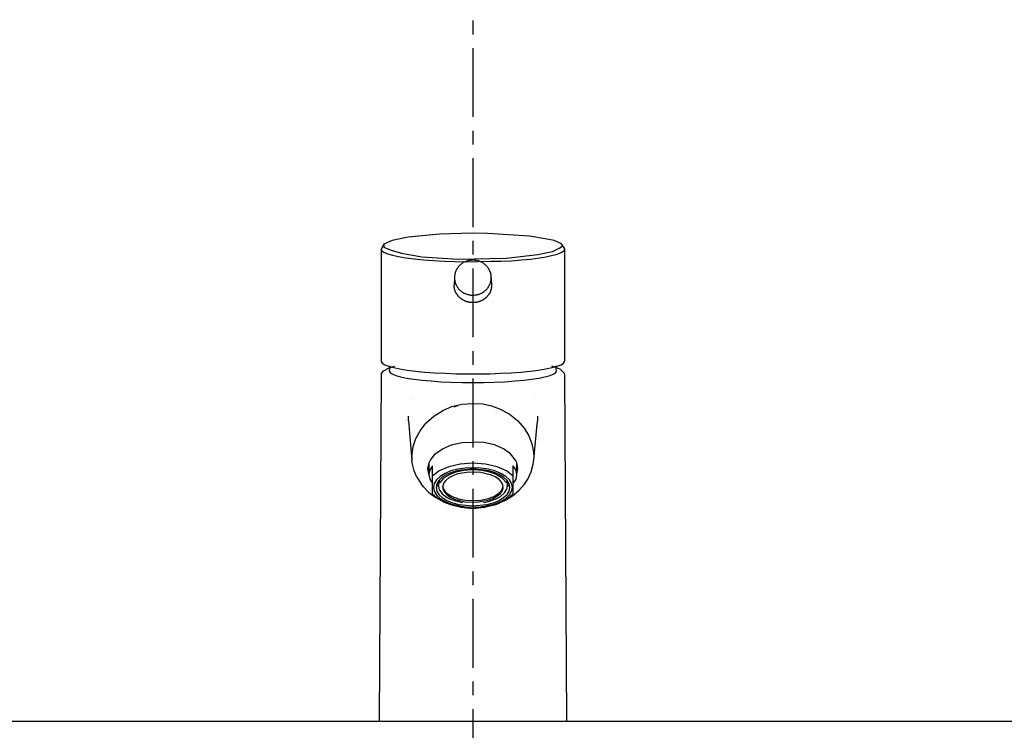
# Model space of a CAD drawing. Extents: x 8910 to 13365, y 0 to 3150.
# Drawn here: x 11213 to 11482, y 1614 to 1807 of the extents above; entities that cross this region are included whole.
import ezdxf

# ---------------------------------------------------------------- set-up
doc = ezdxf.new("R2010")
doc.units = 0
doc.header["$LTSCALE"] = 3
doc.linetypes.add('CENTER1', pattern=[10, 6.25, -1.25, 1.25, -1.25])
doc.layers.get('0').update_dxf_attribs({"linetype": 'CONTINUOUS'})
doc.layers.add('0-1', color=5, linetype='CONTINUOUS')
doc.layers.add('中心線', color=1, linetype='CENTER1')

msp = doc.modelspace()

# ---------------------------------------------------------------- linework, layer by layer
msp.add_line((10961.824, 1616.127), (11711.824, 1616.127))
at = {"layer": '0-1'}
for p, q in [((11331.816, 1736.9), (11331.697, 1734.716)), ((11341.796, 1736.863), (11341.906, 1734.533)), ((11342.274, 1730.433, 2.718), (11342.29, 1730.438, 2.718)), ((11322.601, 1710.934, 2.718), (11322.601, 1710.933, 2.718)), ((11328.4, 1710.933, 2.718), (11328.4, 1710.934, 2.718)), ((11334.707, 1708.278, 2.718), (11334.707, 1708.337, 2.718)), ((11320.034, 1703.836), (11320.051, 1703.831)), ((11353.598, 1703.831), (11353.614, 1703.836)), ((11331.703, 1701.71, 2.718), (11332.695, 1702.1, 2.718)), ((11319.242, 1697.897), (11319.243, 1699.184)), ((11319.242, 1697.897), (11320.235, 1687.049)), ((11354.302, 1696.517), (11354.406, 1697.896)), ((11354.405, 1699.184), (11354.406, 1697.896)), ((11353.428, 1687.224), (11354.328, 1697.043)), ((11320.203, 1688.223), (11320.212, 1687.273)), ((11324.869, 1683.732), (11324.87, 1686.359)), ((11325.824, 1678), (11325.824, 1685.635)), ((11333.924, 1684.332), (11333.925, 1684.33)), ((11339.724, 1684.33), (11339.724, 1684.332)), ((11347.824, 1678), (11347.824, 1685.635)), ((11348.78, 1683.732), (11348.781, 1686.349)), ((11327.618, 1681.675), (11327.618, 1681.74)), ((11346.03, 1681.675), (11346.03, 1681.735)), ((11327.438, 1680.49), (11327.45, 1680.998)), ((11327.45, 1680.998), (11327.455, 1680.671)), ((11327.455, 1680.671), (11327.455, 1681.104)), ((11327.47, 1679.93), (11327.536, 1679.539)), ((11327.536, 1679.539), (11327.655, 1679.181)), ((11345.993, 1679.181), (11346.112, 1679.539)), ((11346.112, 1679.539), (11346.194, 1679.914)), ((11346.217, 1680.482), (11346.217, 1680.915)), ((11333.963, 1675.575), (11333.964, 1675.578)), ((11334.849, 1674.48), (11336.824, 1674.398)), ((11336.824, 1674.398), (11338.799, 1674.48)), ((11336.824, 1674.398), (11336.824, 1674.07)), ((11339.685, 1675.578), (11339.685, 1675.575)), ((11343.026, 1675.108), (11344.019, 1675.498))]:
    msp.add_line(p, q, dxfattribs=at)
for points in [[(11312.563, 1746.014), (11311.824, 1744.663), (11311.843, 1714.026), (11312.151, 1713.602), (11312.828, 1713.187), (11313.866, 1712.786), (11315.248, 1712.406), (11316.953, 1712.052), (11318.957, 1711.73), (11321.228, 1711.444), (11323.733, 1711.199), (11326.435, 1710.998), (11329.293, 1710.845), (11332.263, 1710.742), (11335.302, 1710.69), (11338.364, 1710.691), (11341.403, 1710.743), (11344.373, 1710.846), (11347.23, 1710.999), (11349.93, 1711.2), (11352.434, 1711.446), (11354.704, 1711.731), (11356.704, 1712.054), (11358.407, 1712.407), (11359.786, 1712.787), (11360.821, 1713.188), (11361.498, 1713.603), (11361.805, 1714.026), (11361.824, 1714.262), (11361.838, 1744.699), (11360.955, 1746.101), (11358.959, 1747.001), (11356.504, 1747.443), (11352.22, 1748.216), (11340.814, 1748.926), (11336.642, 1748.994), (11327.854, 1748.734), (11319.174, 1747.92), (11314.875, 1747.005), (11312.563, 1746.014)], [(11312.563, 1746.014), (11312.584, 1745.213), (11314.523, 1744.419), (11317.403, 1743.527), (11322.936, 1742.52), (11332.781, 1741.971), (11345.913, 1742.166), (11354.474, 1743.237), (11358.498, 1744.024), (11360.306, 1744.963), (11361.324, 1745.521)], [(11311.824, 1744.663), (11312.02, 1744.229), (11312.605, 1743.801), (11313.569, 1743.386), (11314.898, 1742.992), (11316.57, 1742.624), (11318.56, 1742.288), (11320.836, 1741.989), (11323.363, 1741.732), (11326.1, 1741.52), (11329.006, 1741.359), (11334.834, 1741.213), (11338.242, 1741.249), (11341.813, 1741.381), (11344.411, 1741.348), (11347.327, 1741.506), (11350.08, 1741.713), (11352.624, 1741.967), (11354.921, 1742.263), (11356.687, 1742.551), (11358.548, 1742.98), (11359.495, 1743.197), (11360.505, 1743.548), (11361.235, 1743.912), (11361.676, 1744.286), (11361.838, 1744.699)], [(11311.821, 1710.615), (11311.292, 1616.127), (11362.357, 1616.127), (11361.84, 1710.405), (11361.723, 1710.828), (11360.554, 1711.969), (11358.293, 1712.764)], [(11311.821, 1710.615), (11312.517, 1711.548), (11314.044, 1712.376), (11315.523, 1712.751)], [(11314.209, 1712.837), (11314.056, 1711.496), (11314.251, 1711.083), (11314.832, 1710.676), (11315.789, 1710.284), (11317.107, 1709.912), (11318.761, 1709.567), (11320.725, 1709.256), (11322.964, 1708.982), (11325.44, 1708.752), (11328.111, 1708.569), (11330.931, 1708.436), (11333.852, 1708.355), (11336.824, 1708.328), (11339.796, 1708.355), (11345.537, 1708.569), (11348.208, 1708.752), (11350.684, 1708.982), (11354.887, 1709.567), (11357.859, 1710.284), (11358.816, 1710.676), (11359.397, 1711.083), (11359.592, 1711.496), (11359.438, 1712.837)], [(11334.734, 1708.301), (11334.707, 1708.278)], [(11320.203, 1688.223), (11320.573, 1690.932), (11321.279, 1693.069), (11322.419, 1695.218), (11324.04, 1697.298), (11326.169, 1699.208), (11328.805, 1700.82), (11331.054, 1701.771), (11333.808, 1702.438), (11336.824, 1702.667)], [(11336.824, 1702.667), (11339.483, 1702.491), (11341.926, 1701.976), (11344.044, 1701.207), (11346.656, 1699.786), (11348.956, 1697.959), (11350.744, 1695.924), (11352.04, 1693.788), (11352.885, 1691.638), (11353.341, 1689.386), (11353.446, 1688.223)], [(11324.841, 1683.402), (11324.574, 1684.917), (11324.88, 1686.466), (11325.243, 1687.23), (11326.57, 1688.882), (11328.523, 1690.304), (11330.986, 1691.378), (11333.812, 1692.008), (11336.824, 1692.13)], [(11348.808, 1683.403), (11349.074, 1684.919), (11348.768, 1686.468), (11348.404, 1687.232), (11347.076, 1688.883), (11345.124, 1690.305), (11342.661, 1691.379), (11339.835, 1692.008), (11336.824, 1692.13)], [(11321.593, 1682.552), (11320.854, 1684.287), (11320.373, 1686.109), (11320.233, 1687.049)], [(11351.744, 1681.981), (11352.688, 1683.989), (11353.277, 1686.119), (11353.434, 1687.224)], [(11325.824, 1685.635), (11325.077, 1684.462), (11324.824, 1683.237), (11325.077, 1682.012), (11325.824, 1680.839)], [(11336.824, 1686.398), (11333.394, 1686.147), (11330.25, 1685.417), (11327.654, 1684.268), (11325.824, 1682.796)], [(11336.824, 1685.148), (11334.727, 1685.045), (11332.71, 1684.739), (11330.852, 1684.242), (11329.223, 1683.573), (11327.886, 1682.759), (11326.892, 1681.83), (11326.281, 1680.821), (11326.074, 1679.773), (11326.281, 1678.724), (11326.892, 1677.716), (11327.886, 1676.787), (11329.223, 1675.972), (11330.852, 1675.304), (11332.71, 1674.807), (11334.727, 1674.501), (11336.824, 1674.398)], [(11336.824, 1684.798), (11332.978, 1684.415), (11331.241, 1683.951), (11329.718, 1683.326), (11328.468, 1682.565), (11327.539, 1681.696), (11326.967, 1680.753), (11326.774, 1679.773), (11326.967, 1678.792), (11327.539, 1677.85), (11328.468, 1676.981), (11329.718, 1676.22), (11331.241, 1675.595), (11332.978, 1675.13), (11336.824, 1674.748)], [(11333.925, 1684.33), (11332.215, 1683.956), (11330.686, 1683.42)], [(11340.949, 1676.287), (11342.264, 1676.758), (11343.369, 1677.348), (11344.223, 1678.035), (11344.793, 1678.792), (11345.056, 1679.59), (11345.004, 1680.398), (11344.636, 1681.185), (11343.969, 1681.922), (11343.027, 1682.579), (11341.846, 1683.132), (11338.959, 1683.844), (11335.747, 1683.949), (11332.699, 1683.432)], [(11347.824, 1682.796), (11345.994, 1684.268), (11343.399, 1685.417), (11340.255, 1686.147), (11336.824, 1686.398)], [(11336.824, 1674.398), (11338.921, 1674.501), (11340.938, 1674.807), (11342.797, 1675.304), (11344.426, 1675.972), (11345.762, 1676.787), (11346.756, 1677.716), (11347.368, 1678.724), (11347.574, 1679.773), (11347.368, 1680.821), (11346.756, 1681.83), (11345.762, 1682.759), (11344.426, 1683.573), (11342.797, 1684.242), (11340.938, 1684.739), (11338.921, 1685.045), (11336.824, 1685.148)], [(11336.824, 1674.748), (11340.67, 1675.13), (11342.408, 1675.595), (11343.931, 1676.22), (11345.18, 1676.981), (11346.109, 1677.85), (11346.681, 1678.792), (11346.874, 1679.773), (11346.681, 1680.753), (11346.109, 1681.696), (11345.18, 1682.565), (11343.931, 1683.326), (11342.408, 1683.951), (11340.67, 1684.415), (11336.824, 1684.798)], [(11342.962, 1683.42), (11341.434, 1683.956), (11339.724, 1684.33)], [(11347.824, 1680.839), (11348.572, 1682.012), (11348.824, 1683.237), (11348.572, 1684.462), (11347.824, 1685.635)], [(11321.593, 1682.552), (11322.717, 1680.734)], [(11327.618, 1681.675), (11327.435, 1680.503)], [(11327.618, 1681.675), (11327.588, 1681.701)], [(11330.686, 1683.42), (11328.819, 1682.326), (11327.697, 1680.999)], [(11332.699, 1683.432), (11331.385, 1682.961), (11330.279, 1682.371), (11329.425, 1681.684), (11328.855, 1680.927), (11328.592, 1680.129), (11328.645, 1679.321), (11329.012, 1678.533), (11329.679, 1677.797), (11330.621, 1677.14), (11331.802, 1676.587), (11334.689, 1675.875), (11337.901, 1675.77), (11340.949, 1676.287)], [(11336.824, 1674.07), (11340.008, 1674.379), (11342.962, 1675.088), (11345.507, 1676.179), (11347.6, 1677.455), (11349.335, 1678.907), (11350.871, 1680.648), (11351.741, 1681.983)], [(11345.952, 1680.999), (11344.829, 1682.326), (11342.962, 1683.42)], [(11346.058, 1681.699), (11346.03, 1681.675)], [(11346.217, 1680.915), (11346.03, 1681.675)], [(11323.338, 1679.946), (11322.717, 1680.734)], [(11323.34, 1679.948), (11324.827, 1678.429), (11326.738, 1676.986), (11328.955, 1675.786), (11330.719, 1675.079), (11333.592, 1674.388), (11336.824, 1674.07)], [(11327.465, 1679.905), (11327.002, 1680.299)], [(11327.476, 1679.896), (11327.475, 1679.897)], [(11327.655, 1679.181), (11328.43, 1678.05), (11329.793, 1676.986), (11330.673, 1676.53)], [(11328.584, 1680.091), (11328.954, 1679.056), (11329.835, 1678.101), (11331.171, 1677.288), (11332.875, 1676.671), (11334.835, 1676.289), (11336.925, 1676.168), (11339.008, 1676.315), (11340.949, 1676.72)], [(11340.949, 1676.72), (11342.557, 1677.326), (11343.824, 1678.109), (11344.673, 1679.022), (11345.055, 1680.011)], [(11342.975, 1676.53), (11344.374, 1677.319), (11345.446, 1678.303), (11345.993, 1679.181)], [(11346.645, 1680.298), (11346.194, 1679.914)], [(11325.824, 1678), (11327.342, 1676.72), (11329.443, 1675.667), (11331.998, 1674.904), (11334.849, 1674.48)], [(11333.964, 1675.578), (11331.639, 1676.163), (11330.673, 1676.53)], [(11338.799, 1674.48), (11341.651, 1674.904), (11344.205, 1675.667), (11346.306, 1676.72), (11347.824, 1678)], [(11342.975, 1676.53), (11340.69, 1675.783), (11339.685, 1675.578)]]:
    msp.add_lwpolyline(points, dxfattribs=at)
for points in [[(11331.8, 1736.9, 0), (11331.8, 1736.67, 0), (11331.8, 1736.43, 0), (11331.9, 1736.2, 0), (11331.9, 1735.97, 0), (11332, 1735.74, 0), (11332, 1735.52, 0), (11332.1, 1735.3, 0), (11332.2, 1735.08, 0), (11332.3, 1734.86, 0), (11332.4, 1734.65, 0), (11332.5, 1734.45, 0), (11332.6, 1734.25, 0), (11332.8, 1734.06, 0), (11332.9, 1733.88, 0), (11333.1, 1733.7, 0), (11333.3, 1733.53, 0), (11333.4, 1733.37, 0), (11333.6, 1733.22, 0), (11333.8, 1733.07, 0), (11334, 1732.94, 0), (11334.2, 1732.81, 0), (11334.4, 1732.7, 0), (11334.7, 1732.59, 0), (11334.9, 1732.5, 0), (11335.1, 1732.42, 0), (11335.4, 1732.34, 0), (11335.6, 1732.28, 0), (11335.8, 1732.23, 0), (11336.1, 1732.19, 0), (11336.3, 1732.16, 0), (11336.6, 1732.14, 0), (11336.8, 1732.14, 0), (11337.1, 1732.14, 0), (11337.3, 1732.16, 0), (11337.5, 1732.19, 0), (11337.8, 1732.23, 0), (11338, 1732.28, 0), (11338.3, 1732.34, 0), (11338.5, 1732.42, 0), (11338.7, 1732.5, 0), (11338.9, 1732.59, 0), (11339.2, 1732.7, 0), (11339.4, 1732.81, 0), (11339.6, 1732.94, 0), (11339.8, 1733.07, 0), (11340, 1733.22, 0), (11340.2, 1733.37, 0), (11340.3, 1733.53, 0), (11340.5, 1733.7, 0), (11340.7, 1733.88, 0), (11340.8, 1734.06, 0), (11341, 1734.25, 0), (11341.1, 1734.45, 0), (11341.2, 1734.65, 0), (11341.3, 1734.86, 0), (11341.4, 1735.08, 0), (11341.5, 1735.3, 0), (11341.6, 1735.52, 0), (11341.7, 1735.74, 0), (11341.7, 1735.97, 0), (11341.8, 1736.2, 0), (11341.8, 1736.43, 0), (11341.8, 1736.67, 0), (11341.8, 1736.9, 0), (11341.8, 1737.13, 0), (11341.8, 1737.37, 0), (11341.8, 1737.6, 0), (11341.7, 1737.83, 0), (11341.7, 1738.06, 0), (11341.6, 1738.28, 0), (11341.5, 1738.5, 0), (11341.4, 1738.72, 0), (11341.3, 1738.94, 0), (11341.2, 1739.15, 0), (11341.1, 1739.35, 0), (11341, 1739.55, 0), (11340.8, 1739.74, 0), (11340.7, 1739.92, 0), (11340.5, 1740.1, 0), (11340.3, 1740.27, 0), (11340.2, 1740.43, 0), (11340, 1740.58, 0), (11339.8, 1740.73, 0), (11339.6, 1740.86, 0), (11339.4, 1740.99, 0), (11339.2, 1741.1, 0), (11338.9, 1741.21, 0), (11338.7, 1741.3, 0), (11338.5, 1741.38, 0), (11338.3, 1741.46, 0), (11338, 1741.52, 0), (11337.8, 1741.57, 0), (11337.5, 1741.61, 0), (11337.3, 1741.64, 0), (11337.1, 1741.66, 0), (11336.8, 1741.66, 0), (11336.6, 1741.66, 0), (11336.3, 1741.64, 0), (11336.1, 1741.61, 0), (11335.8, 1741.57, 0), (11335.6, 1741.52, 0), (11335.4, 1741.46, 0), (11335.1, 1741.38, 0), (11334.9, 1741.3, 0), (11334.7, 1741.21, 0), (11334.4, 1741.1, 0), (11334.2, 1740.99, 0), (11334, 1740.86, 0), (11333.8, 1740.73, 0), (11333.6, 1740.58, 0), (11333.4, 1740.43, 0), (11333.3, 1740.27, 0), (11333.1, 1740.1, 0), (11332.9, 1739.92, 0), (11332.8, 1739.74, 0), (11332.6, 1739.55, 0), (11332.5, 1739.35, 0), (11332.4, 1739.15, 0), (11332.3, 1738.94, 0), (11332.2, 1738.72, 0), (11332.1, 1738.5, 0), (11332, 1738.28, 0), (11332, 1738.06, 0), (11331.9, 1737.83, 0), (11331.9, 1737.6, 0), (11331.8, 1737.37, 0), (11331.8, 1737.13, 0), (11331.8, 1736.9, 0)], [(11341.9, 1734.53, 0), (11341.9, 1734.42, 0), (11341.9, 1734.31, 0), (11341.9, 1734.2, 0), (11341.8, 1734.08, 0), (11341.8, 1733.97, 0), (11341.8, 1733.86, 0), (11341.8, 1733.75, 0), (11341.7, 1733.64, 0), (11341.7, 1733.53, 0), (11341.7, 1733.42, 0), (11341.6, 1733.31, 0), (11341.6, 1733.21, 0), (11341.6, 1733.1, 0), (11341.5, 1733, 0), (11341.5, 1732.89, 0), (11341.4, 1732.79, 0), (11341.4, 1732.69, 0), (11341.3, 1732.59, 0), (11341.2, 1732.49, 0), (11341.2, 1732.39, 0), (11341.1, 1732.3, 0), (11341.1, 1732.2, 0), (11341, 1732.11, 0), (11340.9, 1732.02, 0), (11340.8, 1731.93, 0), (11340.8, 1731.84, 0), (11340.7, 1731.75, 0), (11340.6, 1731.67, 0), (11340.5, 1731.58, 0), (11340.4, 1731.5, 0), (11340.3, 1731.42, 0), (11340.3, 1731.34, 0), (11340.2, 1731.27, 0), (11340.1, 1731.2, 0), (11340, 1731.12, 0), (11339.9, 1731.05, 0), (11339.8, 1730.99, 0), (11339.7, 1730.92, 0), (11339.6, 1730.86, 0), (11339.5, 1730.8, 0), (11339.4, 1730.74, 0), (11339.3, 1730.69, 0), (11339.2, 1730.63, 0), (11339.1, 1730.58, 0), (11338.9, 1730.53, 0), (11338.8, 1730.49, 0), (11338.7, 1730.44, 0), (11338.6, 1730.4, 0), (11338.5, 1730.36, 0), (11338.4, 1730.33, 0), (11338.3, 1730.29, 0), (11338.2, 1730.26, 0), (11338, 1730.23, 0), (11337.9, 1730.21, 0), (11337.8, 1730.18, 0), (11337.7, 1730.16, 0), (11337.6, 1730.14, 0), (11337.4, 1730.13, 0), (11337.3, 1730.12, 0), (11337.2, 1730.11, 0), (11337.1, 1730.1, 0), (11337, 1730.1, 0), (11336.8, 1730.09, 0), (11336.7, 1730.09, 0), (11336.6, 1730.1, 0), (11336.5, 1730.1, 0), (11336.3, 1730.11, 0), (11336.2, 1730.12, 0), (11336.1, 1730.14, 0), (11336, 1730.16, 0), (11335.9, 1730.18, 0), (11335.7, 1730.2, 0), (11335.6, 1730.22, 0), (11335.5, 1730.25, 0), (11335.4, 1730.28, 0), (11335.3, 1730.31, 0), (11335.2, 1730.35, 0), (11335, 1730.39, 0), (11334.9, 1730.43, 0), (11334.8, 1730.47, 0), (11334.7, 1730.51, 0), (11334.6, 1730.56, 0), (11334.5, 1730.61, 0), (11334.4, 1730.66, 0), (11334.3, 1730.72, 0), (11334.2, 1730.78, 0), (11334.1, 1730.84, 0), (11334, 1730.9, 0), (11333.9, 1730.96, 0), (11333.8, 1731.03, 0), (11333.7, 1731.1, 0), (11333.6, 1731.17, 0), (11333.5, 1731.24, 0), (11333.4, 1731.32, 0), (11333.3, 1731.39, 0), (11333.2, 1731.47, 0), (11333.1, 1731.55, 0), (11333, 1731.63, 0), (11333, 1731.72, 0), (11332.9, 1731.8, 0), (11332.8, 1731.89, 0), (11332.7, 1731.98, 0), (11332.7, 1732.07, 0), (11332.6, 1732.17, 0), (11332.5, 1732.26, 0), (11332.5, 1732.36, 0), (11332.4, 1732.45, 0), (11332.3, 1732.55, 0), (11332.3, 1732.65, 0), (11332.2, 1732.75, 0), (11332.2, 1732.85, 0), (11332.1, 1732.96, 0), (11332.1, 1733.06, 0), (11332, 1733.17, 0), (11332, 1733.27, 0), (11331.9, 1733.38, 0), (11331.9, 1733.49, 0), (11331.9, 1733.6, 0), (11331.8, 1733.71, 0), (11331.8, 1733.82, 0), (11331.8, 1733.93, 0), (11331.8, 1734.04, 0), (11331.8, 1734.15, 0), (11331.7, 1734.26, 0), (11331.7, 1734.38, 0), (11331.7, 1734.49, 0), (11331.7, 1734.6, 0), (11331.7, 1734.72, 0)]]:
    msp.add_polyline3d(points, dxfattribs=at)
for centre, radius, start, end in [((11336.824, 1665.96), 18.599, 81.03062, 98.96938), ((11329.853, 1680.292), 2.428, 175.33396, 194.08637), ((11343.795, 1680.292), 2.428, 351.03901, 4.46964)]:
    msp.add_arc(centre, radius, start, end, dxfattribs=at)
at = {"layer": '中心線'}
msp.add_line((11336.824, 1919.405), (11336.824, 736.24), dxfattribs=at)

doc.saveas('drawing.dxf')
